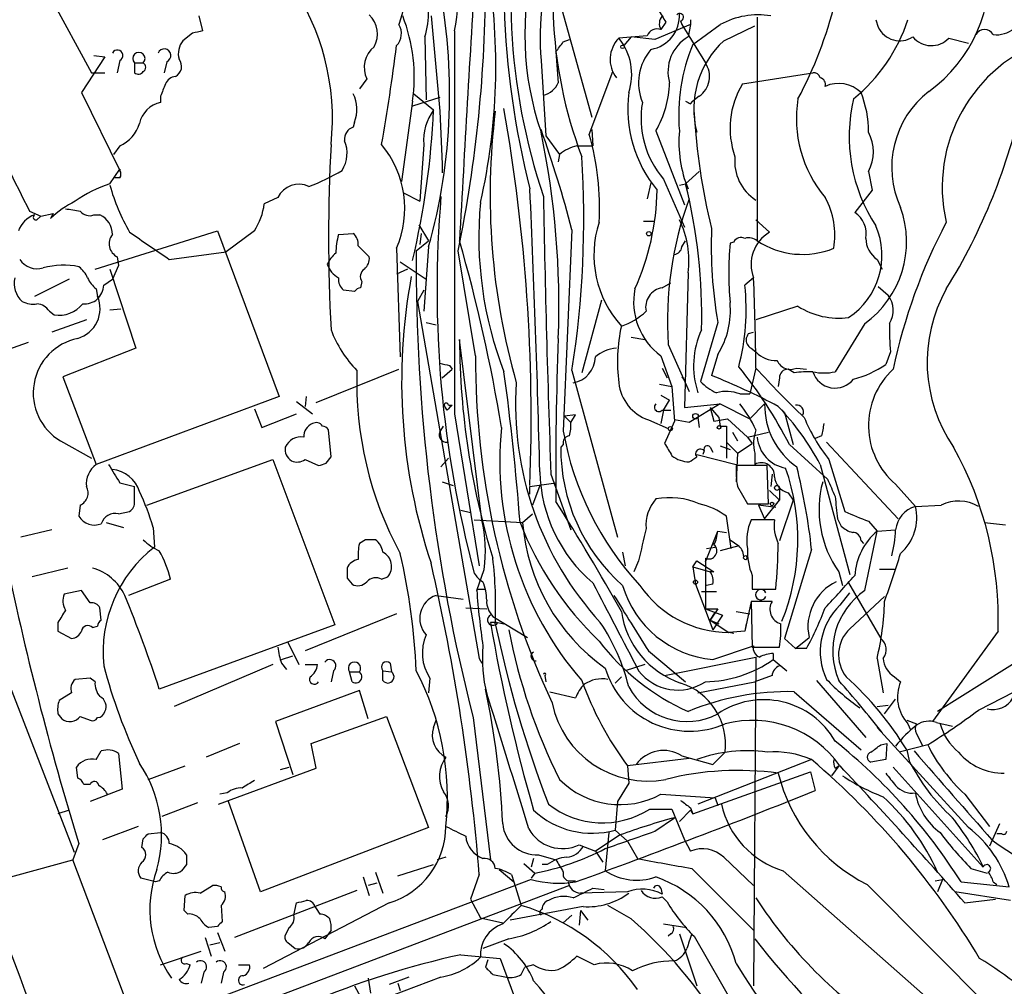
# Model space of a CAD drawing. Extents: x 17 to 1028, y 0 to 870.
# Drawn here: x 386 to 454, y 539 to 605 of the extents above; entities that cross this region are included whole.
import ezdxf

# ---------------------------------------------------------------- set-up
doc = ezdxf.new("R2010")
doc.units = 0
doc.header["$MEASUREMENT"] = 0
doc.layers.add('MAIN', color=5, linetype='CONTINUOUS')

msp = doc.modelspace()

# ---------------------------------------------------------------- linework, layer by layer
at = {"layer": 'MAIN'}
for p, q in [((422.91, 607.9913), (425.5347, 598.5086)), ((387.858, 607.822), (391.2447, 601.5566)), ((398.6107, 605.4513), (398.8647, 604.4353)), ((414.528, 605.4513), (415.1207, 598.932)), ((436.88, 605.3666), (436.88, 590.042)), ((432.308, 604.8586), (429.8527, 603.8426)), ((430.6147, 605.028), (430.276, 604.52)), ((431.6307, 605.1126), (431.7153, 604.8586)), ((431.7153, 604.8586), (433.324, 602.234)), ((432.308, 604.8586), (432.1387, 604.012)), ((432.308, 605.1973), (432.308, 604.8586)), ((432.4773, 603.504), (434.34, 604.8586)), ((434.594, 603.758), (436.7107, 604.774)), ((445.008, 605.1973), (445.1773, 604.6893)), ((398.1873, 604.266), (397.51, 603.758)), ((414.1047, 604.012), (414.1893, 599.694)), ((429.3447, 604.0966), (427.3973, 603.9273)), ((428.244, 604.012), (427.736, 603.4193)), ((429.8527, 603.8426), (428.244, 604.012)), ((423.5873, 603.6733), (424.0107, 603.8426)), ((450.0033, 603.9273), (451.358, 603.5886)), ((392.176, 602.6573), (390.5673, 600.202)), ((391.414, 602.742), (392.176, 602.6573)), ((423.0793, 602.996), (423.2487, 600.8793)), ((393.192, 602.4033), (393.0227, 601.5566)), ((394.208, 602.234), (394.208, 601.5566)), ((394.208, 602.234), (394.8007, 602.234)), ((396.4093, 602.3186), (396.24, 601.5566)), ((422.0633, 602.4033), (422.402, 597.2386)), ((391.2447, 601.5566), (392.176, 601.5566)), ((425.3653, 597.3233), (426.974, 601.6413)), ((435.864, 600.7946), (440.69, 601.5566)), ((410.1253, 601.1333), (409.6173, 600.456)), ((390.5673, 600.202), (393.192, 594.868)), ((395.986, 599.948), (395.986, 599.5246)), ((413.3427, 600.1173), (414.6973, 599.0166)), ((432.9007, 599.948), (432.4773, 599.6093)), ((413.258, 599.6093), (412.496, 594.106)), ((415.1207, 599.8633), (413.258, 599.2706)), ((432.308, 599.44), (432.4773, 599.6093)), ((415.1207, 598.932), (415.29, 595.2913)), ((409.2787, 598.17), (409.194, 597.8313)), ((422.402, 597.2386), (423.3333, 595.9686)), ((425.5347, 597.662), (425.6193, 596.5613)), ((429.9373, 597.5773), (431.8847, 592.4973)), ((393.192, 596.5613), (392.7687, 595.9686)), ((414.02, 596.646), (413.766, 592.7513)), ((424.5187, 596.5613), (425.6193, 596.5613)), ((423.3333, 595.9686), (423.2487, 595.4606)), ((415.29, 595.2913), (415.29, 594.6986)), ((392.5147, 593.9366), (393.192, 594.9526)), ((393.192, 594.9526), (393.192, 594.868)), ((431.9693, 593.9366), (432.9007, 594.7833)), ((444.5, 594.7833), (444.754, 593.5133)), ((393.192, 594.36), (392.8533, 594.36)), ((429.5987, 594.0213), (429.3447, 592.9206)), ((430.4453, 594.2753), (431.8847, 590.9733)), ((431.546, 593.852), (431.9693, 593.9366)), ((412.5807, 593.344), (413.766, 592.7513)), ((444.754, 593.5133), (443.5687, 591.9893)), ((404.0293, 593.0053), (403.098, 592.582)), ((387.0113, 592.074), (387.7733, 591.7353)), ((387.7733, 591.7353), (388.62, 591.9046)), ((388.62, 591.9046), (388.4507, 591.566)), ((391.414, 591.82), (391.8373, 591.82)), ((387.5193, 591.4813), (387.7733, 591.7353)), ((413.6813, 591.1426), (414.3587, 590.042)), ((429.0907, 591.3966), (429.768, 591.3966)), ((436.7953, 591.4813), (437.7267, 590.6346)), ((391.4987, 588.0946), (399.8807, 590.7193)), ((399.8807, 590.7193), (404.114, 579.374)), ((402.4207, 590.7193), (400.4733, 589.28)), ((408.178, 590.4653), (409.194, 590.55)), ((413.8507, 590.55), (413.766, 589.788)), ((424.18, 590.804), (423.5873, 577.0033)), ((413.512, 589.3646), (414.3587, 590.042)), ((431.7153, 589.6186), (431.9693, 590.042)), ((435.2713, 589.9573), (435.0173, 589.8726)), ((396.5787, 588.772), (400.4733, 589.28)), ((409.5327, 589.7033), (410.2947, 588.9413)), ((412.1573, 589.534), (412.4113, 582.0833)), ((414.3587, 589.6186), (414.02, 585.216)), ((417.576, 582.168), (416.3907, 589.3646)), ((393.0227, 588.9413), (393.1073, 588.3486)), ((412.4113, 588.6026), (414.1893, 587.4173)), ((445.0927, 588.772), (445.4313, 588.0946)), ((392.5147, 588.0946), (394.2927, 582.676)), ((393.1073, 588.3486), (392.684, 587.4173)), ((412.9193, 588.0946), (412.1573, 587.756)), ((432.1387, 587.8406), (431.8847, 578.612)), ((389.7207, 587.4173), (387.35, 586.232)), ((392.0913, 586.994), (392.684, 587.4173)), ((409.7867, 587.248), (409.702, 586.8246)), ((430.3607, 586.8246), (430.9533, 587.1633)), ((436.626, 587.502), (436.0333, 586.994)), ((391.5833, 586.74), (391.668, 586.232)), ((409.2787, 586.5706), (408.5167, 586.6553)), ((414.02, 586.6553), (413.5967, 585.8933)), ((445.1773, 586.9093), (445.8547, 586.3166)), ((413.5967, 585.8933), (417.83, 561.4246)), ((426.212, 585.978), (424.8573, 580.9826)), ((388.366, 585.216), (388.7047, 584.962)), ((392.5147, 585.3006), (393.2767, 585.3853)), ((439.674, 585.5546), (436.7953, 584.6233)), ((390.906, 584.6233), (388.5353, 583.7766)), ((414.1893, 584.454), (414.8667, 584.2846)), ((434.1707, 584.454), (432.9853, 580.39)), ((436.2873, 583.692), (436.626, 583.7766)), ((444.246, 584.3693), (442.214, 581.0673)), ((384.556, 582.2526), (386.9267, 583.0993)), ((417.9993, 570.9073), (416.4753, 583.2686)), ((428.244, 583.438), (429.1753, 583.2686)), ((394.2927, 582.676), (389.2973, 580.7286)), ((430.784, 582.93), (432.2233, 579.7126)), ((436.4567, 582.676), (436.7953, 582.422)), ((446.024, 582.422), (445.6853, 581.5753)), ((430.276, 582.168), (431.038, 580.0513)), ((434.1707, 582.2526), (433.7473, 580.8133)), ((406.654, 578.9506), (412.3267, 581.2366)), ((415.29, 580.644), (415.9673, 581.2366)), ((415.798, 581.4906), (415.9673, 581.2366)), ((424.18, 581.152), (427.3127, 569.722)), ((430.3607, 581.3213), (430.6993, 580.644)), ((436.7953, 581.3213), (436.372, 579.5433)), ((439.42, 580.9826), (438.9967, 581.2366)), ((439.5893, 581.3213), (440.2667, 581.2366)), ((389.2973, 580.7286), (391.5833, 574.7173)), ((431.7153, 580.7286), (431.8847, 580.4746)), ((438.404, 580.644), (438.3193, 580.0513)), ((430.1913, 580.2206), (431.038, 580.0513)), ((431.038, 580.0513), (431.2073, 577.6806)), ((404.114, 579.374), (391.5833, 574.7173)), ((405.2993, 579.0353), (406.4, 578.1886)), ((405.9767, 579.374), (405.892, 578.6966)), ((430.276, 579.4586), (430.8687, 579.12)), ((430.4453, 578.4426), (430.8687, 579.12)), ((435.6947, 579.5433), (436.372, 579.5433)), ((402.4207, 578.5273), (402.9287, 577.2573)), ((415.6287, 578.4426), (415.4593, 578.6966)), ((415.7133, 578.7813), (415.9673, 578.7813)), ((430.4453, 578.4426), (430.276, 577.5113)), ((430.3607, 578.4426), (430.9533, 578.4426)), ((431.8847, 578.612), (434.34, 578.866)), ((434.34, 578.866), (432.2233, 577.596)), ((433.6627, 578.612), (434.2553, 577.9346)), ((433.6627, 578.612), (433.9167, 577.6806)), ((434.34, 578.866), (436.372, 577.85)), ((436.372, 577.85), (437.388, 578.866)), ((438.3193, 578.6966), (438.7427, 578.2733)), ((402.9287, 577.2573), (405.2993, 578.1886)), ((416.1367, 578.1886), (417.83, 567.7746)), ((424.434, 578.104), (423.672, 578.0193)), ((423.672, 578.0193), (424.0953, 577.596)), ((424.0953, 577.596), (424.434, 578.104)), ((429.4293, 577.7653), (430.784, 577.1726)), ((431.2073, 577.6806), (430.53, 576.1566)), ((432.2233, 577.596), (431.2073, 577.7653)), ((432.816, 577.9346), (432.9007, 577.2573)), ((433.9167, 577.6806), (434.848, 577.85)), ((434.2553, 577.9346), (434.34, 577.342)), ((434.848, 577.85), (436.2027, 576.58)), ((438.7427, 578.2733), (439.3353, 576.072)), ((378.8833, 577.0033), (390.0593, 548.132)), ((407.67, 575.2253), (407.5007, 577.088)), ((415.1207, 576.9186), (415.3747, 577.342)), ((434.34, 577.342), (434.7633, 577.342)), ((434.7633, 577.342), (434.7633, 575.1406)), ((389.128, 576.326), (391.2447, 575.1406)), ((435.1867, 576.9186), (435.5253, 576.326)), ((436.2027, 576.58), (437.642, 576.9186)), ((436.2027, 576.58), (436.5413, 576.1566)), ((441.2827, 576.6646), (440.8593, 576.4953)), ((423.5873, 576.072), (423.418, 575.9026)), ((433.2393, 575.6486), (433.1547, 575.3946)), ((433.6627, 575.9026), (433.832, 575.564)), ((434.34, 575.9873), (435.0173, 575.7333)), ((434.7633, 576.2413), (435.5253, 575.4793)), ((435.5253, 575.4793), (436.5413, 576.1566)), ((439.0813, 576.072), (441.706, 573.7013)), ((441.6213, 576.2413), (446.532, 570.992)), ((395.0547, 571.9233), (403.6907, 575.056)), ((403.6907, 575.056), (407.924, 563.7106)), ((405.892, 575.056), (406.8233, 574.6326)), ((407.3313, 574.802), (407.67, 575.2253)), ((415.2053, 574.548), (415.7133, 575.1406)), ((432.7313, 575.3946), (435.4407, 574.7173)), ((435.5253, 575.4793), (435.4407, 573.532)), ((436.7107, 575.4793), (436.7107, 574.7173)), ((441.7907, 575.056), (442.8913, 571.5)), ((437.5573, 574.6326), (435.4407, 574.6326)), ((437.642, 572.008), (437.5573, 574.6326)), ((441.198, 574.7173), (443.23, 567.182)), ((422.7407, 574.04), (424.0953, 570.23)), ((437.896, 574.04), (437.8113, 573.1933)), ((393.192, 573.4473), (394.208, 573.1933)), ((394.208, 572.1773), (394.208, 573.1933)), ((415.29, 573.532), (416.052, 573.278)), ((421.3013, 573.1933), (423.0793, 573.4473)), ((421.3013, 572.6853), (421.3013, 573.1933)), ((421.9787, 573.278), (421.4707, 571.9233)), ((435.5253, 573.1933), (436.2027, 572.008)), ((437.7267, 572.9393), (438.404, 572.262)), ((438.404, 573.1086), (438.404, 572.262)), ((446.3627, 573.3626), (447.7173, 571.8386)), ((437.388, 570.992), (438.404, 572.262)), ((439.3353, 572.262), (438.404, 569.468)), ((438.9967, 572.77), (439.3353, 572.262)), ((390.4827, 571.9233), (390.398, 571.1613)), ((416.56, 571.5846), (417.2373, 571.4153)), ((436.2027, 572.008), (437.642, 572.008)), ((438.15, 571.754), (436.9647, 571.9233)), ((436.9647, 571.9233), (437.388, 570.992)), ((447.7173, 571.8386), (449.4953, 571.9233)), ((393.1073, 571.3306), (393.8693, 571.5)), ((417.4913, 570.9073), (420.7933, 570.738)), ((420.7933, 570.738), (421.4707, 571.3306)), ((435.102, 568.96), (434.7633, 571.1613)), ((438.0653, 570.9073), (436.4567, 570.9073)), ((442.3833, 570.992), (442.6373, 570.484)), ((388.5353, 570.23), (386.4187, 569.722)), ((392.2607, 570.738), (393.446, 570.3993)), ((395.478, 570.3993), (395.5627, 569.0446)), ((444.5, 570.8226), (445.0927, 570.1453)), ((445.0927, 570.1453), (446.3627, 570.23)), ((452.4587, 570.738), (453.898, 570.5686)), ((410.0407, 569.5526), (409.6173, 569.2986)), ((433.324, 568.0286), (434.1707, 570.1453)), ((434.1707, 570.1453), (434.7633, 570.0606)), ((435.0173, 569.5526), (435.61, 569.1293)), ((444.246, 566.0813), (445.0927, 570.1453)), ((433.4087, 568.96), (434.0013, 569.0446)), ((435.61, 569.1293), (434.34, 568.7906)), ((440.6053, 568.8753), (438.7427, 562.7793)), ((443.992, 569.468), (444.1613, 569.2986)), ((427.6513, 568.706), (427.8207, 567.7746)), ((433.324, 568.2826), (433.324, 564.8113)), ((389.636, 567.6053), (387.1807, 567.0126)), ((417.6607, 566.0813), (418.1687, 567.5206)), ((428.752, 568.1133), (428.4133, 567.3513)), ((432.4773, 567.69), (432.7313, 568.1133)), ((432.4773, 567.69), (433.6627, 567.3513)), ((432.4773, 567.69), (432.6467, 566.5046)), ((432.7313, 568.1133), (433.9167, 567.3513)), ((446.278, 567.5206), (445.262, 567.5206)), ((396.6633, 566.8433), (393.7847, 565.7426)), ((408.7707, 566.928), (409.1093, 566.5046)), ((411.1413, 566.8433), (411.5647, 567.0126)), ((433.9167, 567.3513), (433.6627, 567.3513)), ((436.5413, 567.0973), (436.5413, 566.166)), ((442.468, 567.3513), (442.722, 566.42)), ((417.6607, 566.166), (418.2533, 566.166)), ((432.6467, 566.5046), (433.832, 563.372)), ((433.832, 566.5046), (433.4087, 566.42)), ((436.5413, 566.166), (438.15, 566.166)), ((443.1453, 566.5893), (445.3467, 562.7793)), ((390.5673, 566.0813), (389.382, 565.8273)), ((391.16, 565.2346), (390.5673, 566.0813)), ((414.8667, 565.7426), (416.7293, 565.4886)), ((433.07, 565.9966), (434.086, 565.9966)), ((442.5527, 565.0653), (443.23, 565.912)), ((443.23, 563.4566), (445.6007, 565.658)), ((391.922, 564.0493), (391.8373, 564.896)), ((416.8987, 564.896), (418.338, 564.8113)), ((433.324, 564.8113), (434.1707, 564.8113)), ((433.324, 564.8113), (434.5093, 564.388)), ((433.324, 564.8113), (434.5093, 564.388)), ((434.1707, 564.8113), (433.6627, 564.0493)), ((436.4567, 565.3193), (436.0333, 563.2873)), ((437.896, 565.3193), (436.4567, 565.3193)), ((436.4567, 565.3193), (436.5413, 562.1866)), ((412.1573, 564.4726), (405.892, 561.9326)), ((418.7613, 564.3033), (421.132, 562.864)), ((433.6627, 564.0493), (434.0013, 564.5573)), ((434.5093, 564.388), (433.832, 563.372)), ((435.4407, 564.642), (436.372, 564.4726)), ((388.9587, 563.88), (388.9587, 563.2873)), ((391.3293, 563.5413), (391.668, 563.626)), ((407.924, 563.7106), (395.9013, 559.308)), ((419.0153, 563.88), (418.592, 563.88)), ((419.1, 563.88), (419.5233, 563.7953)), ((433.6627, 564.0493), (434.2553, 563.7953)), ((433.6627, 564.0493), (434.9327, 563.2026)), ((436.118, 563.7953), (436.0333, 563.2873)), ((388.9587, 563.2873), (389.89, 562.7793)), ((436.0333, 563.2873), (434.9327, 563.2026)), ((435.2713, 563.118), (434.9327, 563.2026)), ((438.7427, 562.7793), (439.5047, 562.102)), ((439.5047, 562.102), (440.436, 562.864)), ((453.39, 563.2873), (448.9027, 557.1066)), ((404.7067, 562.5253), (405.4687, 561.0013)), ((433.832, 561.34), (436.626, 562.2713)), ((436.5413, 562.1866), (438.404, 562.1866)), ((456.2687, 562.1866), (449.2413, 557.784)), ((404.2833, 561.34), (405.0453, 561.594)), ((429.4293, 561.9326), (431.9693, 559.816)), ((430.53, 560.2393), (436.7953, 561.5093)), ((436.7953, 561.5093), (436.626, 538.988)), ((437.9807, 561.7633), (437.9807, 561.34)), ((440.2667, 562.102), (439.5047, 562.102)), ((403.6907, 561.0013), (396.9173, 558.1226)), ((404.2833, 561.086), (404.622, 560.6626)), ((405.892, 561.0013), (406.7387, 561.0013)), ((411.734, 561.086), (411.8187, 560.4933)), ((417.83, 561.4246), (417.9993, 561.086)), ((429.1753, 561.0013), (427.8207, 560.578)), ((437.9807, 561.34), (438.912, 560.578)), ((445.0927, 561.4246), (445.516, 559.054)), ((407.8393, 560.578), (407.67, 559.816)), ((408.94, 560.4933), (409.6173, 560.4933)), ((409.1093, 559.816), (408.94, 560.4933)), ((411.226, 560.578), (411.8187, 560.4933)), ((411.226, 559.9006), (411.226, 560.578)), ((422.3173, 560.2393), (422.402, 559.816)), ((427.1433, 559.7313), (427.5667, 560.1546)), ((437.896, 560.2393), (436.7107, 559.816)), ((446.278, 560.1546), (446.7013, 559.816)), ((391.16, 560.07), (390.144, 559.9853)), ((391.4987, 559.816), (391.16, 560.07)), ((414.4433, 560.07), (414.3587, 559.054)), ((432.816, 559.054), (436.7107, 559.816)), ((440.944, 559.9006), (444.3307, 556.006)), ((389.89, 559.054), (389.0433, 558.546)), ((409.6173, 559.2233), (403.86, 557.1066)), ((410.21, 557.276), (409.6173, 559.2233)), ((422.656, 559.1386), (424.434, 558.7153)), ((439.42, 559.1386), (443.992, 555.1593)), ((452.0353, 557.8686), (454.4907, 559.1386)), ((445.0927, 558.1226), (445.8547, 558.2073)), ((445.6007, 557.6146), (446.3627, 558.6306)), ((388.9587, 557.6146), (389.2127, 557.276)), ((390.4827, 557.4453), (391.16, 557.1913)), ((406.3153, 555.5826), (411.48, 557.4453)), ((411.48, 557.4453), (414.3587, 549.8253)), ((403.86, 557.1066), (405.0453, 553.466)), ((414.6973, 556.6833), (414.8667, 557.1913)), ((417.4067, 557.3606), (418.592, 547.624)), ((447.1247, 557.1913), (447.802, 556.9373)), ((447.2093, 556.9373), (447.3787, 556.514)), ((449.1567, 557.022), (450.2573, 556.768)), ((451.358, 549.8253), (445.0927, 556.6833)), ((447.802, 556.26), (448.2253, 555.4133)), ((401.4047, 555.5826), (399.1187, 554.6513)), ((406.654, 553.8893), (406.3153, 555.5826)), ((445.3467, 555.498), (445.77, 555.5826)), ((445.77, 555.5826), (445.6853, 554.482)), ((448.564, 555.498), (446.6167, 554.99)), ((391.5833, 554.482), (391.922, 555.0746)), ((393.1073, 554.9053), (393.3613, 552.45)), ((431.7153, 554.736), (433.832, 554.1433)), ((433.832, 554.1433), (434.6787, 554.99)), ((447.1247, 555.1593), (447.294, 554.3973)), ((395.1393, 553.1273), (397.6793, 554.0586)), ((432.2233, 554.5666), (427.99, 554.0586)), ((427.99, 554.0586), (428.0747, 552.8733)), ((440.6053, 554.482), (432.816, 551.434)), ((442.468, 554.0586), (441.96, 553.3813)), ((442.214, 553.8893), (442.468, 554.0586)), ((445.6853, 554.482), (444.6693, 554.3126)), ((390.3133, 553.212), (390.2287, 553.974)), ((399.9653, 551.434), (406.654, 553.8893)), ((404.1987, 553.8046), (404.7913, 553.974)), ((432.4773, 550.7566), (440.5207, 553.6353)), ((440.5207, 553.6353), (440.8593, 552.3653)), ((446.1933, 553.974), (452.374, 547.116)), ((391.16, 552.7886), (390.7367, 552.7886)), ((428.0747, 552.8733), (427.3127, 551.6033)), ((393.3613, 552.45), (391.16, 551.6033)), ((400.558, 552.196), (400.05, 552.1113)), ((430.276, 552.1113), (434.0013, 551.8573)), ((451.104, 552.1113), (452.7973, 549.91)), ((398.526, 551.5186), (396.0707, 550.5873)), ((402.844, 545.4226), (400.6427, 551.6033)), ((427.3127, 551.6033), (427.1433, 549.656)), ((434.0013, 551.8573), (434.1707, 551.3493)), ((389.7207, 551.0106), (388.9587, 550.7566)), ((429.514, 551.0953), (431.038, 551.0953)), ((431.038, 551.0953), (431.8847, 548.9786)), ((431.546, 550.2486), (432.308, 551.0106)), ((432.308, 551.18), (432.4773, 550.7566)), ((432.308, 551.0106), (432.4773, 550.7566)), ((429.8527, 549.5713), (431.2073, 550.5026)), ((453.4747, 550.0793), (452.7973, 548.5553)), ((394.462, 549.91), (392.0067, 548.9786)), ((395.1393, 549.402), (395.986, 549.4866)), ((414.3587, 549.8253), (402.844, 545.4226)), ((427.482, 549.3173), (425.7887, 548.2166)), ((426.72, 549.4866), (426.466, 546.862)), ((427.1433, 549.656), (427.99, 548.894)), ((453.644, 549.402), (453.3053, 549.402)), ((390.398, 548.7246), (389.9747, 547.624)), ((394.716, 548.4706), (394.8007, 549.0633)), ((424.688, 548.64), (425.7887, 548.2166)), ((427.99, 548.894), (428.6673, 547.7086)), ((431.8847, 548.9786), (432.308, 548.2166)), ((421.894, 547.9626), (423.0793, 547.624)), ((425.7887, 548.2166), (426.2967, 547.4546)), ((383.8787, 545.9306), (389.9747, 547.624)), ((398.018, 526.3726), (389.9747, 547.624)), ((397.764, 547.2853), (397.4253, 546.862)), ((412.242, 546.5233), (414.6973, 547.2853)), ((415.544, 547.7933), (414.9513, 547.624)), ((420.878, 547.37), (421.64, 546.6926)), ((421.5553, 547.7086), (421.386, 547.116)), ((422.4867, 547.2853), (422.148, 547.2853)), ((434.594, 547.7933), (436.626, 545.846)), ((410.718, 546.7773), (411.226, 545.338)), ((417.83, 546.608), (417.2373, 544.9146)), ((419.1847, 546.9466), (420.2007, 546.1)), ((420.0313, 546.608), (420.2007, 546.1)), ((421.64, 546.6926), (421.386, 546.354)), ((432.3927, 547.0313), (436.626, 542.798)), ((438.658, 546.862), (462.8727, 525.526)), ((451.5273, 547.0313), (452.628, 546.6926)), ((421.386, 546.2693), (394.5467, 536.1093)), ((395.6473, 546.1), (394.6313, 546.354)), ((395.9013, 546.1846), (395.6473, 546.1)), ((409.8713, 546.4386), (410.2947, 545.1686)), ((410.8027, 546.0153), (410.21, 545.846)), ((420.2007, 546.1), (420.7087, 544.4913)), ((424.18, 546.1846), (424.434, 546.1846)), ((444.4153, 545.9306), (464.6507, 525.6106)), ((449.072, 546.1846), (449.58, 546.2693)), ((449.58, 546.2693), (449.2413, 545.4226)), ((450.85, 546.1), (454.152, 545.7613)), ((453.0513, 546.1), (453.3053, 545.9306)), ((424.0107, 545.846), (394.97, 534.8393)), ((398.6953, 545.338), (399.542, 545.846)), ((409.448, 545.5073), (401.066, 542.29)), ((427.99, 545.4226), (424.7727, 545.338)), ((425.6193, 545.6766), (426.3813, 545.592)), ((430.276, 545.6766), (430.3607, 545.2533)), ((454.2367, 544.83), (450.4267, 545.4226)), ((397.5947, 544.1526), (397.6793, 545.1686)), ((411.6493, 544.6606), (403.0133, 540.1733)), ((405.13, 543.814), (405.2993, 544.6606)), ((417.2373, 544.9146), (417.9147, 543.6446)), ((430.3607, 545.084), (430.6993, 544.7453)), ((451.104, 544.6606), (453.2207, 544.9146)), ((397.8487, 543.8986), (397.5947, 544.1526)), ((400.1347, 544.4913), (400.2193, 543.3906)), ((424.942, 544.4066), (419.9467, 543.4753)), ((424.7727, 544.1526), (424.688, 543.1366)), ((424.7727, 544.1526), (425.2807, 543.4753)), ((428.244, 543.56), (426.6353, 544.4913)), ((417.9147, 543.6446), (419.4387, 543.306)), ((424.18, 543.814), (423.5873, 543.306)), ((430.4453, 543.2213), (432.054, 542.9673)), ((399.8807, 543.052), (399.288, 542.9673)), ((399.8807, 542.6286), (400.3887, 541.3586)), ((404.7913, 542.9673), (404.5373, 542.4593)), ((407.67, 542.798), (407.2467, 542.2053)), ((430.9533, 542.544), (430.784, 542.3746)), ((431.546, 542.544), (432.7313, 538.988)), ((399.034, 542.29), (399.4573, 541.02)), ((399.3727, 541.782), (400.05, 541.9513)), ((404.7067, 541.9513), (405.2147, 541.528)), ((419.862, 542.2053), (418.084, 541.528)), ((432.562, 542.3746), (436.5413, 535.432)), ((395.986, 540.4273), (398.78, 541.3586)), ((397.764, 540.512), (398.018, 540.4273)), ((416.56, 541.1046), (419.2693, 540.8506)), ((418.4227, 540.766), (418.2533, 540.258)), ((419.2693, 540.8506), (423.672, 528.9126)), ((425.704, 540.4273), (424.5187, 541.02)), ((398.9493, 539.9193), (398.78, 539.1573)), ((400.304, 539.9193), (400.1347, 539.1573)), ((401.32, 540.4273), (402.082, 540.4273)), ((420.7087, 539.75), (420.9627, 540.258)), ((421.5553, 540.4273), (420.9627, 540.258)), ((410.21, 539.496), (410.3793, 538.48)), ((415.2053, 539.5806), (410.972, 537.972)), ((413.004, 539.5806), (411.6493, 539.0726)), ((418.7613, 539.75), (419.6927, 539.5806)), ((409.2787, 538.988), (409.702, 538.226)), ((412.242, 539.1573), (412.4113, 538.6493))]:
    msp.add_line(p, q, dxfattribs=at)
for centre, radius in [((427.6513, 603.3347), 0.1197), ((429.4504, 590.5288), 0.1496), ((432.6466, 578.0193), 0.1893), ((430.9251, 577.1727), 0.1411), ((434.2553, 577.2573), 0.1197), ((438.2346, 573.1087), 0.1693), ((437.896, 572.008), 0.1197), ((432.6466, 566.6458), 0.1411)]:
    msp.add_circle(centre, radius, dxfattribs=at)
for centre, radius, start, end in [((477.0248, 607.8345), 57.5134, 169.151449, 194.331623), ((462.7994, 606.7925), 42.8184, 167.186618, 198.663788), ((453.6248, 606.6765), 30.7552, 163.76961, 200.711968), ((391.3939, 598.4234), 16.3728, 353.767821, 75.249099), ((404.8622, 606.8141), 11.5227, 348.085938, 25.179978), ((441.321, 603.9839), 19.3225, 161.521917, 184.692106), ((441.4979, 604.1582), 20.5459, 165.130664, 198.930734), ((442.8059, 608.3796), 9.9817, 305.827674, 7.022777), ((3365.6283, 428.3949), 2953.5797, 176.4941564, 176.8626794), ((376.7464, 602.018), 42.217, 347.202393, 9.180189), ((408.5889, 605.705), 5.7697, 342.936842, 19.727904), ((376.7133, 600.1336), 39.0863, 344.394048, 11.344229), ((326.4692, 607.762), 91.7842, 348.437199, 0.090266), ((708.8458, 520.8014), 308.2032, 163.943851, 164.173034), ((414.3743, 613.2997), 28.6861, 331.878296, 346.046738), ((408.9603, 604.204), 1.8854, 332.540667, 44.948429), ((401.9885, 601.263), 11.3902, 351.651928, 21.574516), ((429.2093, 605.474), 2.3413, 279.573763, 3.58992), ((642.0105, 732.4512), 246.8296, 210.85116, 211.080343), ((430.991, 604.9245), 0.8215, 140.111376, 209.498328), ((431.5742, 605.3666), 0.2602, 282.540749, 139.379598), ((436.9224, 600.1956), 5.3303, 80.400372, 118.977972), ((411.3124, 604.2484), 1.1837, 315.540769, 31.030996), ((436.0894, 608.8522), 11.7051, 309.178577, 341.805288), ((446.6572, 605.3818), 1.6339, 205.076634, 303.03651), ((3431.9408, 2122.1586), 3407.7492, 206.4504567, 206.6796412), ((440.8495, 435.0067), 174.5531, 103.917671, 104.146862), ((6977.7812, 591.312), 6561.6576, 179.8854085, 180.11459155), ((430.022, 603.8427), 0.7234, 69.443028, 159.450444), ((433.515, 601.6303), 2.7508, 120.022095, 195.843542), ((448.8133, 605.0607), 1.6434, 219.652459, 316.395498), ((452.4586, 603.8321), 0.6878, 30.50524, 149.490532), ((453.2963, 606.0072), 1.8423, 262.357676, 310.416433), ((398.6532, 602.869), 1.4482, 142.129874, 195.253037), ((411.7596, 601.9154), 1.8118, 128.436083, 205.573609), ((286.4524, 618.8123), 126.6439, 349.919676, 353.01869), ((253.9923, 730.3466), 211.6804, 323.014179, 323.24334), ((428.8461, 602.4768), 2.0501, 134.966405, 217.881112), ((424.3434, 601.4477), 3.9338, 341.538337, 39.074713), ((443.8907, 598.674), 12.3933, 157.062561, 185.076814), ((438.8612, 599.0798), 6.3321, 132.369372, 194.516645), ((460.2298, 593.7177), 10.6705, 108.402008, 193.02951), ((393.0227, 602.742), 0.3787, 296.558284, 153.441716), ((394.5044, 602.5303), 0.4191, 315, 224.990333), ((396.24, 602.742), 0.4559, 291.79441, 158.200924), ((432.3151, 600.8545), 3.5663, 139.612695, 201.894788), ((394.6312, 601.9377), 0.3414, 299.763614, 60.228054), ((396.6573, 601.9964), 0.7747, 296.419522, 39.389843), ((431.9694, 601.3026), 1.6439, 304.508882, 34.511754), ((394.4658, 601.8685), 0.4047, 230.42467, 325.846582), ((397.0805, 600.4925), 0.8139, 95.534773, 158.212969), ((440.7578, 601.108), 0.4537, 14.030118, 98.594459), ((607.8138, 515.6929), 227.9692, 158.080499, 158.309672), ((421.9101, 601.4526), 1.4562, 282.799383, 336.815359), ((423.9255, 601.0554), 6.9454, 329.948664, 358.547122), ((440.8864, 597.7604), 5.8678, 148.86242, 199.524692), ((441.071, 600.7523), 0.4827, 344.745922, 74.745922), ((442.4601, 598.6491), 2.1813, 45.390039, 115.044822), ((406.9986, 599.0463), 2.4427, 338.976972, 26.004888), ((436.7844, 599.1099), 8.7779, 172.853043, 219.611347), ((437.5514, 597.5921), 6.9493, 359.179613, 22.059082), ((452.6806, 595.0825), 6.5832, 127.766896, 204.734232), ((396.384, 597.6873), 1.8799, 102.22269, 167.77731), ((435.4386, 598.4664), 6.5191, 170.658182, 220.00824), ((474.4486, 684.1696), 94.6305, 243.3271, 243.556364), ((447.9746, 598.4185), 8.4113, 170.694457, 220.058237), ((454.3792, 597.1892), 11.1987, 166.630871, 213.195113), ((414.7386, 608.4453), 41.2651, 328.264632, 347.876179), ((359.563, 601.4342), 55.1873, 346.645501, 357.489229), ((417.7168, 596.8719), 3.7037, 144.614463, 183.49682), ((465.4793, 593.1599), 46.9051, 172.931316, 195.905731), ((298.818, 577.8176), 122.5674, 357.877417, 10.000046), ((474.6117, 601.0422), 42.1069, 182.987999, 193.953738), ((392.334, 598.688), 2.2933, 291.971216, 344.763288), ((409.4385, 597.0214), 0.846, 106.798494, 188.250789), ((344.296, 569.9037), 82.5729, 14.661827, 19.643541), ((364.6322, 585.5584), 58.658, 357.8456, 11.739016), ((408.4207, 592.37), 17.6537, 356.564167, 16.294867), ((439.9782, 596.7994), 8.468, 174.729183, 202.213527), ((441.9705, 596.138), 2.8694, 331.828262, 28.169978), ((526.5307, 590.296), 119.0302, 176.941944, 183.058056), ((406.5393, 596.0487), 2.2308, 328.04335, 22.433361), ((405.899, 592.2685), 6.8297, 336.397571, 39.863037), ((425.3401, 593.4368), 3.2307, 104.72921, 128.401669), ((357.9499, 591.5538), 67.042, 351.074296, 3.630743), ((438.4381, 595.4651), 3.1002, 173.81145, 238.00069), ((392.8535, 594.614), 0.4232, 323.116564, 36.883436), ((401.1265, 607.1162), 14.2614, 290.60744, 300.814174), ((394.759, 586.4843), 7.7829, 106.759956, 126.36782), ((405.7882, 597.5466), 13.7781, 195.554229, 210.110273), ((405.4687, 592.3279), 1.5908, 64.800985, 154.797726), ((395.3596, 584.8472), 37.7212, 358.631011, 13.943371), ((-490.7961, 552.0251), 913.0443, 1.3922502, 2.609704), ((412.5887, 593.8777), 17.4371, 335.836633, 358.802548), ((393.0422, 586.8089), 6.6115, 115.999204, 133.985175), ((398.5685, 593.1745), 4.5681, 327.488597, 352.547503), ((490.2468, 586.7201), 75.3114, 175.148077, 194.969667), ((443.2409, 590.2677), 25.4396, 174.589082, 201.201993), ((1375.4468, 608.9773), 953.3465, 180.9548652, 182.1001894), ((454.643, 584.5917), 23.9168, 159.62001, 183.984027), ((436.8746, 590.4232), 5.3294, 350.395399, 28.979838), ((387.9291, 590.1402), 1.7768, 109.021296, 160.978704), ((387.4559, 591.6612), 0.1909, 123.698393, 289.413376), ((432.3003, 846.1625), 257.5067, 260.424926, 260.654106), ((391.1176, 592.5675), 0.8041, 217.857486, 291.629402), ((391.2056, 590.4832), 1.4785, 359.306315, 64.707093), ((442.5509, 590.5008), 1.8032, 350.761254, 55.636632), ((440.1854, 589.9801), 6.926, 305.893689, 19.815813), ((432.967, 589.0765), 7.2762, 162.107403, 222.082206), ((425.9741, 588.7056), 6.225, 352.01256, 26.480669), ((484.3719, 573.1364), 39.0284, 152.244372, 168.021413), ((393.4723, 589.8409), 1.0056, 141.61781, 243.44514), ((860.8897, 1267.076), 821.9982, 235.3784996, 235.6076747), ((412.8558, 589.1954), 4.8471, 164.811751, 180.001182), ((408.5469, 589.8), 0.9906, 354.397613, 49.212375), ((465.4926, 589.7462), 31.7658, 177.939019, 189.590214), ((439.0215, 588.42), 2.5653, 120.313349, 200.967758), ((440.36, 589.0303), 5.071, 303.315595, 23.56934), ((309.5274, 559.2444), 111.294, 9.314278, 16.064721), ((459.3206, 587.8406), 24.3881, 175.220614, 184.779386), ((435.7793, 589.7032), 0.5681, 63.43946, 153.425927), ((436.2874, 589.2802), 0.9651, 52.120851, 105.264491), ((439.9858, 594.7603), 5.6488, 236.645266, 292.300358), ((446.0279, 590.1885), 1.6974, 179.230341, 236.566455), ((409.2351, 587.6299), 1.9886, 128.076638, 156.171495), ((539.619, 588.4721), 126.1102, 179.594506, 194.282379), ((431.1225, 589.7034), 0.5988, 278.140927, 351.859073), ((387.5486, 589.589), 1.4638, 213.926727, 285.619027), ((409.0024, 588.9539), 1.6696, 198.167994, 240.411756), ((409.3089, 588.8446), 0.9905, 310.787625, 5.602387), ((389.3469, 583.1027), 5.2672, 78.48911, 105.461575), ((389.1679, 586.6957), 1.9932, 23.861793, 51.891048), ((410.2754, 587.5905), 0.5968, 122.358529, 215.024269), ((387.5898, 587.121), 1.6394, 166.561361, 228.491551), ((392.8107, 588.306), 1.9897, 203.83384, 231.91135), ((409.1635, 587.4051), 0.9902, 174.384402, 229.217958), ((451.9332, 580.3918), 39.422, 169.48417, 198.406545), ((256.8738, 579.4856), 179.9309, 0.584556, 2.553525), ((-4908.7547, -1453.0604), 5657.6358, 20.4665073, 21.1305661), ((390.7822, 587.027), 1.3095, 264.293761, 358.555985), ((409.7443, 586.2744), 0.5518, 94.396316, 147.536771), ((432.9792, 585.8509), 4.5686, 168.777874, 233.721822), ((430.586, 585.4896), 1.3539, 99.579205, 191.658503), ((420.548, 585.357), 15.5716, 345.301572, 6.034505), ((458.7669, 581.7281), 10.2428, 150.704925, 214.662394), ((387.2652, 587.3325), 1.6284, 242.103644, 278.977017), ((387.4345, 584.623), 1.1043, 32.481141, 85.595723), ((389.0117, 587.0467), 2.1072, 261.622641, 321.118098), ((389.7278, 585.3869), 2.1163, 286.061801, 23.536672), ((429.4879, 585.2463), 5.5579, 327.409341, 5.806605), ((444.4548, 585.2803), 1.7417, 328.463615, 36.511331), ((426.2856, 588.2542), 4.2518, 287.536187, 314.392054), ((442.4436, 589.884), 5.1395, 237.392175, 277.847106), ((415.0779, 586.6974), 7.9024, 200.375717, 224.566777), ((438.3555, 581.7797), 11.0569, 167.355915, 187.662992), ((438.3811, 581.4671), 5.8611, 154.979681, 198.287184), ((459.6038, 583.9882), 13.6698, 178.402447, 186.57903), ((391.0835, 579.6098), 3.8219, 101.62599, 239.226239), ((468.1984, 583.4912), 51.7236, 180.246582, 197.099748), ((643.96, 574.4186), 220.8921, 177.681853, 180.581366), ((436.7953, 583.2687), 0.6826, 172.88019, 240.261365), ((351.5177, 625.8526), 94.6752, 333.327151, 333.556307), ((427.3467, 580.3439), 2.3351, 92.913745, 131.851159), ((438.1737, 583.7252), 1.8969, 223.393678, 271.842838), ((473.1893, 581.9636), 55.6137, 179.789417, 205.095129), ((423.9554, 582.1126), 1.8336, 279.711475, 359.084371), ((439.1659, 582.2525), 1.0229, 204.440246, 294.450445), ((434.0451, 580.3531), 24.6101, 178.139719, 208.470548), ((457.8152, 750.9237), 174.5652, 255.843211, 256.072362), ((248.1323, 557.5804), 172.9928, 4.362053, 7.803036), ((413.2763, 563.0749), 28.8933, 26.73284, 39.378535), ((484.2123, 624.2494), 63.9624, 222.155533, 226.393505), ((438.9824, 580.6582), 0.5786, 88.583743, 181.406357), ((440.4364, 575.3063), 5.7666, 87.479459, 100.151814), ((441.452, 584.4526), 3.47, 257.314663, 282.685337), ((442.222, 581.5555), 1.6078, 197.675437, 321.713075), ((441.8703, 586.9482), 6.5896, 284.175216, 305.376461), ((449.7736, 577.3748), 5.2661, 132.8338, 229.63107), ((435.6811, 583.1081), 3.8282, 225.236002, 245.375698), ((416.3292, 537.1947), 46.9678, 62.082777, 68.231822), ((442.4841, 578.8349), 22.1629, 176.195916, 222.436442), ((430.3949, 580.6206), 3.0141, 186.004529, 251.315588), ((434.7619, 577.1454), 2.573, 68.743614, 105.229924), ((415.5722, 578.7813), 0.1411, 0, 216.878017), ((500.4854, 493.9495), 119.7487, 134.893867, 135.123016), ((430.1321, 578.6374), 0.3003, 130.43576, 319.56424), ((428.2954, 573.0561), 9.4077, 25.377172, 38.138858), ((442.5417, 578.7732), 5.1545, 178.968416, 235.055697), ((424.9155, 565.9691), 18.4838, 28.248081, 43.517468), ((439.5633, 578.2961), 0.4887, 336.855286, 96.88654), ((451.2609, 582.5644), 12.0856, 202.524902, 218.408961), ((406.7592, 576.6285), 0.9531, 112.140777, 182.91674), ((406.654, 577.0879), 0.4937, 30.975698, 120.959776), ((407.0347, 576.7912), 0.5525, 32.493463, 85.577431), ((442.218, 574.956), 22.9795, 174.25244, 220.932208), ((444.0901, 580.5793), 20.8123, 189.893732, 222.869681), ((421.7239, 577.3419), 2.385, 343.501866, 6.116015), ((439.315, 576.1489), 2.689, 159.55942, 194.419181), ((653.071, 534.7572), 215.8947, 168.578089, 168.807241), ((405.6077, 575.4249), 1.1722, 80.196167, 155.949665), ((415.5803, 576.7341), 0.4952, 158.127696, 275.609274), ((424.0295, 576.2036), 0.4614, 92.33528, 196.573158), ((439.2213, 576.7799), 2.3498, 184.880074, 260.347676), ((405.401, 575.7334), 0.8801, 168.916047, 239.98301), ((435.9528, 575.8122), 12.5351, 179.586794, 228.527444), ((642.4338, 702.7332), 246.8296, 210.85116, 211.080343), ((432.9853, 575.437), 0.3307, 39.796695, 219.810008), ((433.4692, 575.7453), 0.2494, 39.108347, 202.812482), ((428.9707, 564.0632), 24.4316, 358.180094, 28.985837), ((405.3566, 575.7802), 0.9006, 243.921483, 306.475463), ((432.2656, 576.8758), 1.9897, 231.903264, 268.781799), ((347.81, 702.0444), 152.6261, 303.578069, 303.807272), ((392.549, 573.3756), 1.6531, 125.744774, 186.331388), ((710.3107, 764.5821), 370.2658, 210.849162, 211.078345), ((392.4471, 572.1888), 2.2026, 17.594239, 83.825561), ((364.7273, 701.7173), 133.8753, 288.327124, 288.556307), ((441.2406, 574.2514), 5.8124, 176.239628, 190.488677), ((437.1504, 573.9138), 0.9159, 357.2966, 118.68884), ((424.7912, 569.5505), 14.871, 337.937234, 19.290646), ((399.1414, 564.3763), 41.7073, 6.192596, 14.115842), ((432.3326, 574.4764), 10.3573, 181.477734, 229.596412), ((439.2803, 573.9544), 1.2179, 183.94551, 256.534276), ((738.2636, 700.0995), 322.3708, 203.084578, 203.313777), ((390.1169, 572.7508), 0.9047, 293.848035, 29.282201), ((448.5371, 571.6205), 7.4202, 165.071915, 215.123785), ((380.2753, 566.0372), 15.8161, 16.009736, 25.53365), ((432.0119, 570.5262), 2.76, 138.734008, 184.396954), ((430.8895, 567.5429), 4.8971, 65.75193, 101.211957), ((823.2956, 614.0787), 383.3414, 186.224367, 186.453552), ((393.5307, 572.0927), 0.6826, 299.738635, 7.11981), ((283.0285, 483.6708), 165.6733, 29.257821, 32.291248), ((431.9274, 567.3949), 4.7147, 53.022187, 78.086118), ((448.2323, 570.0302), 1.8802, 105.896006, 173.900079), ((444.6257, 571.0458), 3.1916, 310.566635, 14.382821), ((450.6857, 569.4933), 2.7059, 60.081778, 116.09915), ((391.4563, 571.7962), 1.2341, 210.960572, 292.169531), ((392.8871, 570.3402), 1.0146, 77.465067, 162.025779), ((409.1235, 568.7658), 9.1305, 352.161692, 13.564734), ((439.5752, 569.5103), 3.4171, 155.868967, 189.267435), ((440.8747, 570.5265), 2.8351, 172.28089, 205.664837), ((451.1289, 588.8139), 19.1737, 244.555849, 249.773665), ((441.4811, 578.7725), 22.3511, 201.06751, 226.31264), ((434.3699, 571.8409), 13.6213, 184.644245, 234.531121), ((979.3652, 442.2061), 564.8252, 166.890613, 167.119782), ((443.8045, 571.6872), 1.6763, 225.870102, 256.011837), ((437.9406, 570.526), 8.4273, 345.752854, 357.987132), ((397.5004, 572.2761), 3.8348, 225.251444, 245.354987), ((410.3793, 400.2527), 169.3002, 89.885375, 90.114591), ((409.9134, 568.4941), 1.3296, 9.170444, 52.760363), ((431.9138, 570.2605), 2.2598, 332.413275, 357.077961), ((443.4136, 569.4822), 0.5786, 358.593643, 91.416257), ((447.9712, 566.801), 4.4125, 130.719179, 176.149648), ((401.1667, 561.8459), 9.1229, 127.899826, 185.846578), ((412.88, 568.4943), 3.3604, 166.151915, 185.058586), ((433.5547, 568.7901), 0.5574, 245.554344, 49.503502), ((434.9632, 568.3795), 0.9902, 354.384402, 49.217958), ((440.7758, 568.8292), 4.575, 178.36167, 202.24444), ((402.0121, 569.6899), 36.3093, 354.430549, 359.38252), ((588.5584, 609.9155), 207.393, 191.484968, 197.160416), ((389.6716, 565.2301), 7.1754, 12.992522, 29.749536), ((409.6745, 567.2296), 0.9787, 98.330454, 157.427866), ((410.7217, 567.7246), 1.1034, 319.815477, 62.803283), ((369.9593, 558.7149), 43.5925, 2.449509, 13.135217), ((389.791, 564.9421), 29.1623, 357.746274, 6.577598), ((436.0714, 568.3249), 0.1298, 199.021289, 160.936986), ((392.5276, 584.8437), 56.5505, 339.802566, 343.329588), ((390.4122, 564.2893), 3.4405, 24.986712, 74.540251), ((578.0706, 567.2666), 169.3002, 179.885375, 180.114592), ((270.5807, 534.7429), 147.7266, 4.606844, 12.988), ((410.7375, 566.1333), 0.8168, 60.371708, 138.548797), ((418.8037, 567.9865), 1.4969, 208.746399, 241.262154), ((432.9009, 566.7587), 0.9651, 344.735509, 37.879149), ((269.9644, 725.3114), 234.8833, 316.924779, 317.655555), ((409.5131, 567.2143), 0.8165, 240.361301, 318.569835), ((414.7813, 565.3531), 3.557, 0.819905, 21.798717), ((1929.9983, 1346.7521), 1694.6416, 207.4110101, 207.6401948), ((434.4916, 568.4425), 7.133, 196.471587, 264.694233), ((434.9528, 570.6244), 7.4218, 214.505859, 269.84483), ((443.7648, 563.5969), 3.4085, 115.475703, 192.416678), ((390.5248, 565.3616), 1.234, 157.828717, 210.96933), ((312.7492, 532.3275), 87.4198, 17.976778, 22.472332), ((415.4311, 564.1622), 1.6782, 109.652905, 222.273459), ((466.571, 569.5868), 49.0358, 184.099494, 188.579818), ((703.2893, 734.9721), 323.9475, 211.49324, 212.286903), ((437.134, 565.785), 0.3617, 20.554191, 339.445809), ((447.1329, 561.9047), 5.0772, 124.652545, 203.248971), ((391.2446, 564.5571), 0.6827, 29.760495, 97.11773), ((419.761, 565.3195), 1.4255, 176.601676, 225.468952), ((438.7828, 564.7869), 1.0343, 149.021044, 253.480098), ((419.4814, 573.2355), 23.5793, 331.824585, 339.287506), ((445.63, 561.8757), 4.4321, 133.973396, 205.247362), ((427.4436, 565.7071), 18.1612, 346.360955, 358.776461), ((600.8625, 437.3034), 246.8296, 148.919658, 149.148841), ((418.7719, 564.0599), 0.3742, 118.736331, 331.26367), ((433.6007, 565.4986), 6.0945, 188.079846, 251.140809), ((391.0142, 563.2167), 0.4524, 45.850821, 171.022765), ((392.2182, 563.5837), 0.5518, 122.463229, 175.603684), ((541.0189, 585.2941), 124.2856, 189.921429, 196.012348), ((497.455, 580.2052), 80.2206, 191.803719, 201.017364), ((414.7281, 556.2059), 13.7417, 13.772306, 33.948988), ((431.2074, 563.3721), 7.2936, 350.645644, 3.326374), ((444.9041, 561.6671), 2.4506, 133.091729, 218.112447), ((389.8115, 563.5894), 0.8139, 275.534773, 338.212969), ((417.0517, 561.7861), 3.1223, 156.456363, 213.341434), ((458.2442, 570.6669), 39.0693, 190.761255, 206.67543), ((444.7539, 562.0173), 0.9654, 322.127098, 52.11877), ((409.0086, 562.7561), 5.0118, 186.524767, 199.465337), ((428.6703, 561.4249), 10.6201, 175.428789, 193.36903), ((438.5995, 572.2081), 15.805, 217.393381, 245.87158), ((437.2368, 562.112), 0.6312, 165.382563, 252.71908), ((421.6868, 561.565), 0.312, 114.922611, 276.976966), ((438.0961, 559.5054), 2.2608, 92.925809, 117.581727), ((429.769, 570.9532), 38.9916, 194.916102, 205.400561), ((405.6377, 561.0861), 1.1043, 302.481141, 355.595723), ((407.5854, 560.9167), 0.4233, 306.856362, 143.143638), ((409.2787, 560.7473), 0.4234, 323.124688, 216.867191), ((411.48, 560.832), 0.3592, 45, 225), ((433.1268, 568.295), 8.4813, 271.332314, 304.911219), ((438.7061, 560.1608), 0.8139, 111.787031, 174.465227), ((447.1672, 561.5517), 1.6561, 184.401624, 237.524828), ((406.527, 559.9853), 0.3413, 150.257201, 330.257201), ((409.3634, 560.1546), 0.4233, 233.113861, 53.143638), ((411.5646, 560.1547), 0.4233, 216.886139, 53.113861), ((396.8595, 551.8786), 18.7879, 353.985503, 27.582929), ((422.3173, 560.3239), 0.0846, 270, 179.932275), ((432.2534, 562.466), 6.0372, 196.539984, 293.685839), ((431.4457, 562.6432), 3.3943, 217.476581, 303.598774), ((428.0105, 543.505), 22.3869, 31.371476, 48.049198), ((390.6379, 559.3503), 0.8045, 127.875608, 201.61228), ((392.8743, 559.71), 1.3797, 175.59365, 221.267966), ((426.9017, 557.7991), 2.6323, 135.423265, 159.631202), ((445.9519, 567.4514), 22.4053, 199.694799, 216.709047), ((426.2467, 557.8418), 2.1785, 79.724324, 124.057717), ((432.0621, 561.6202), 4.5267, 208.254378, 297.762903), ((430.2896, 555.5188), 4.4208, 353.130101, 72.340501), ((453.2395, 571.3088), 16.2236, 224.264042, 234.884612), ((386.4068, 510.1708), 74.9394, 38.03543, 41.575037), ((449.1801, 558.7693), 2.6907, 157.107574, 222.909665), ((391.4987, 558.1227), 0.7573, 333.431565, 63.438333), ((-300.1911, 331.5348), 753.6863, 16.8291064, 17.5905228), ((362.2821, 547.4282), 57.218, 2.655652, 11.983108), ((439.0411, 540.9284), 18.2141, 88.808018, 112.269192), ((390.7162, 557.9245), 1.7846, 159.619437, 190.000169), ((429.3789, 559.6975), 6.6854, 191.395484, 280.652402), ((437.3322, 552.9688), 5.6195, 29.688225, 124.235566), ((453.0138, 559.5083), 1.6022, 256.066104, 330.334071), ((389.764, 557.9885), 0.9009, 232.26893, 322.91768), ((391.616, 557.9394), 0.5811, 275.133731, 344.490666), ((421.9969, 598.1273), 50.2302, 301.931664, 306.727885), ((391.3293, 557.5301), 0.3787, 243.44848, 333.414653), ((436.5403, 549.8213), 7.3555, 35.174656, 104.660461), ((453.1757, 550.0396), 8.6772, 128.264332, 141.735668), ((448.3949, 556.5986), 0.6828, 150.262404, 209.730309), ((448.6382, 555.6669), 1.4509, 69.061721, 125.192922), ((453.1875, 558.0127), 3.9269, 195.893689, 230.330241), ((416.2817, 556.1511), 1.6714, 161.432799, 243.809015), ((417.5183, 524.9664), 39.4668, 32.376294, 51.26399), ((318.008, 724.594), 211.6804, 306.7526, 306.981782), ((458.9755, 560.6607), 11.6212, 206.37521, 227.363985), ((392.3454, 553.8051), 1.3382, 55.296994, 108.444426), ((430.4593, 552.7999), 2.3079, 57.027444, 144.402294), ((436.1591, 545.0956), 9.9927, 81.956661, 110.061583), ((438.0982, 548.8376), 6.1761, 66.050415, 95.024349), ((444.7681, 554.6513), 0.3528, 106.262153, 253.737847), ((1974.3055, 1885.5316), 2025.0545, 221.0713326, 221.3005146), ((453.757, 557.5566), 4.0064, 219.838714, 270.805177), ((391.2617, 553.2795), 1.2448, 75.027073, 146.086521), ((387.285, 549.3087), 8.7711, 344.377002, 34.114927), ((417.319, 553.3331), 2.2109, 143.400652, 208.427832), ((405.1908, 512.8876), 54.6286, 30.788813, 49.588106), ((443.0615, 554.3128), 0.9474, 169.712462, 206.551529), ((171.3849, 298.7318), 372.4564, 41.321908, 43.276623), ((459.4962, 560.6067), 13.6913, 206.970426, 227.561096), ((435.5484, 533.6565), 20.0861, 82.070713, 104.218888), ((449.6227, 556.3449), 11.6437, 193.885628, 243.433849), ((450.1208, 564.3125), 13.1997, 235.907831, 249.5827), ((657.6738, 722.4772), 271.0633, 218.550178, 218.779361), ((390.0164, 552.4917), 0.7791, 22.400936, 67.599064), ((391.4474, 552.6838), 0.306, 3.785425, 159.965688), ((391.0328, 551.3916), 1.4969, 28.737847, 61.253601), ((528.9862, 341.1322), 246.8296, 120.848162, 121.077365), ((427.4796, 557.2314), 5.834, 224.70694, 298.641655), ((447.5106, 553.7049), 1.523, 221.086477, 277.800239), ((401.468, 551.159), 1.3797, 85.59365, 131.267966), ((414.2164, 551.3097), 1.5114, 331.447629, 39.970115), ((258.7429, 1005.1439), 488.0316, 289.84696, 291.910955), ((451.9806, 552.9767), 4.3342, 190.37709, 233.6343), ((426.2811, 556.1515), 6.0015, 231.818805, 302.594573), ((558.9812, 720.7749), 211.6803, 233.014185, 233.243346), ((440.4576, 552.7741), 6.1799, 192.52388, 253.070135), ((434.4746, 540.0519), 16.2261, 24.486592, 47.119562), ((246.8909, 465.0538), 154.5932, 21.231849, 33.818733), ((425.5587, 555.3223), 5.8837, 227.12339, 285.623829), ((421.7569, 550.2859), 2.3274, 185.092795, 273.377159), ((442.9854, 507.0381), 45.0321, 105.162007, 110.13753), ((436.8006, 539.7371), 17.2331, 25.352264, 38.660172), ((310.2825, 633.8951), 119.7487, 314.893901, 315.12305), ((395.838, 548.76), 0.7415, 357.263766, 78.48701), ((410.0107, 549.9458), 5.5334, 287.225296, 359.629306), ((585.5612, 888.2259), 378.6337, 243.318652, 243.547849), ((423.5449, 551.0593), 2.6757, 209.527356, 295.290362), ((131.8293, 1395.668), 897.0494, 289.1747802, 289.4039592), ((467.1208, 562.6137), 22.0447, 216.546623, 224.9796), ((446.4757, 543.4762), 8.0092, 16.577346, 52.440611), ((453.771, 549.5713), 0.2117, 233.124688, 0), ((396.2632, 546.9309), 1.8212, 34.505931, 80.024095), ((418.6975, 549.4087), 1.8074, 185.591359, 250.157458), ((466.9405, 567.8532), 23.4844, 233.485623, 241.572142), ((394.335, 547.9626), 0.635, 306.869898, 53.130102), ((567.1139, 547.6239), 169.3502, 179.885409, 180.114558), ((418.0519, 564.6418), 18.3043, 281.304592, 297.366356), ((423.7221, 549.1414), 1.3534, 275.052994, 334.338079), ((433.1147, 546.1889), 2.1823, 47.32311, 111.694637), ((395.274, 546.8581), 0.8168, 133.090021, 218.108767), ((418.1969, 546.9819), 0.7354, 3.851386, 98.830866), ((423.9838, 545.3533), 2.4442, 93.342371, 127.771979), ((634.9677, 674.1763), 246.8039, 210.84815, 211.077377), ((451.6302, 663.4289), 117.9766, 258.77634, 260.615331), ((452.6195, 547.0228), 0.2626, 290.788435, 159.211565), ((403.4244, 544.201), 8.1677, 160.357312, 215.173161), ((397.2134, 545.4652), 1.4964, 118.735138, 151.264862), ((396.8899, 547.5862), 0.9006, 243.921483, 306.475463), ((418.3525, 543.8855), 3.1985, 58.340392, 79.585241), ((424.053, 546.6503), 0.4827, 164.745922, 285.254078), ((428.6315, 550.1747), 3.9577, 236.8275, 289.264972), ((451.2753, 545.6354), 1.8358, 14.660003, 38.464348), ((423.3045, 553.2877), 7.2759, 254.711522, 278.930623), ((424.7779, 546.1952), 0.8572, 186.37636, 269.652433), ((427.0532, 538.2419), 8.6893, 15.144428, 70.615012), ((398.3991, 543.9828), 1.3872, 77.671, 121.258436), ((399.7112, 544.9138), 0.9474, 63.448472, 100.287538), ((400.431, 545.7189), 0.2993, 171.856362, 261.875312), ((399.6408, 545.1263), 0.8045, 307.875608, 21.61228), ((255.622, 883.9779), 378.6117, 296.45046, 296.679649), ((425.2497, 549.1056), 4.7091, 266.253506, 306.863084), ((428.9913, 542.761), 2.8437, 61.213304, 110.616414), ((429.8879, 546.1352), 1.1526, 213.007613, 294.216866), ((430.022, 545.5709), 0.2751, 22.594233, 157.405767), ((363.288, 714.0953), 174.5654, 283.925632, 284.154815), ((406.0125, 544.2537), 0.5774, 15.355202, 93.55467), ((422.7246, 544.273), 0.5777, 105.388205, 183.542927), ((423.6116, 542.9786), 2.1237, 72.088917, 119.331593), ((440.0661, 550.1878), 10.8332, 210.158368, 226.15606), ((462.679, 561.739), 30.825, 212.891859, 237.108141), ((397.9455, 542.9128), 0.9905, 40.799562, 95.608144), ((533.727, 628.8198), 152.6259, 213.578058, 213.807262), ((406.8448, 542.9254), 0.9752, 40.596197, 86.284406), ((737.5734, 226.3566), 449.0133, 134.885408, 135.114592), ((416.3945, 530.1481), 14.978, 34.976163, 73.259572), ((422.2266, 544.0015), 0.2486, 108.434949, 228.946307), ((400.0074, 544.2794), 1.4964, 208.735138, 241.264862), ((484.6999, 458.5714), 119.7133, 134.885408, 135.114592), ((404.3254, 543.6448), 0.8222, 304.515342, 11.875738), ((406.1051, 543.0098), 1.5791, 352.29219, 20.390429), ((420.1302, 541.1093), 2.2223, 108.129211, 184.490654), ((418.6336, 549.2769), 7.1775, 279.854455, 304.904977), ((408.0207, 520.1946), 30.9018, 30.998003, 49.123046), ((430.784, 542.8827), 0.3787, 296.558284, 26.558284), ((686.2306, 457.3586), 267.7503, 161.448775, 161.677951), ((404.876, 542.29), 0.3787, 153.441716, 243.441716), ((405.3982, 542.3604), 0.8524, 257.56816, 331.318192), ((406.798, 541.638), 0.7234, 51.658134, 154.334716), ((416.2951, 537.2012), 5.6734, 22.001323, 55.318898), ((481.407, 577.0145), 56.6519, 217.911236, 240.458678), ((430.6569, 542.0784), 1.5016, 291.502403, 338.497598), ((397.6371, 540.7237), 0.2414, 120.996325, 300.9434), ((398.7214, 540.2776), 0.4245, 302.458774, 131.284958), ((400.0761, 540.2775), 0.4246, 302.466017, 131.276055), ((429.3223, 482.7812), 59.7034, 102.34289, 112.841964), ((414.3579, 544.6622), 5.1518, 279.467442, 313.662185), ((420.802, 544.7564), 5.2702, 297.66198, 314.848556), ((426.5491, 537.3181), 3.222, 56.472692, 105.20599), ((431.105, 534.6602), 6.022, 89.026624, 117.453531), ((471.9253, 562.2657), 42.4776, 210.805229, 244.001444), ((437.3846, 516.6094), 28.3684, 32.355355, 58.706007), ((396.3952, 540.8507), 1.6771, 300.880561, 345.377114), ((401.4712, 540.268), 0.6312, 287.280921, 14.617437), ((545.5072, 667.0039), 179.6053, 224.885409, 225.114592), ((422.7831, 542.1635), 2.1265, 234.732944, 282.64746), ((397.7639, 539.7357), 0.6027, 212.566713, 286.324089), ((401.6245, 539.358), 0.3092, 83.649576, 292.599905), ((419.9889, 540.9358), 1.3872, 257.671, 301.258436), ((345.0926, 474.7888), 100.0583, 28.851191, 40.165802)]:
    msp.add_arc(centre, radius, start, end, dxfattribs=at)

doc.saveas('drawing.dxf')
